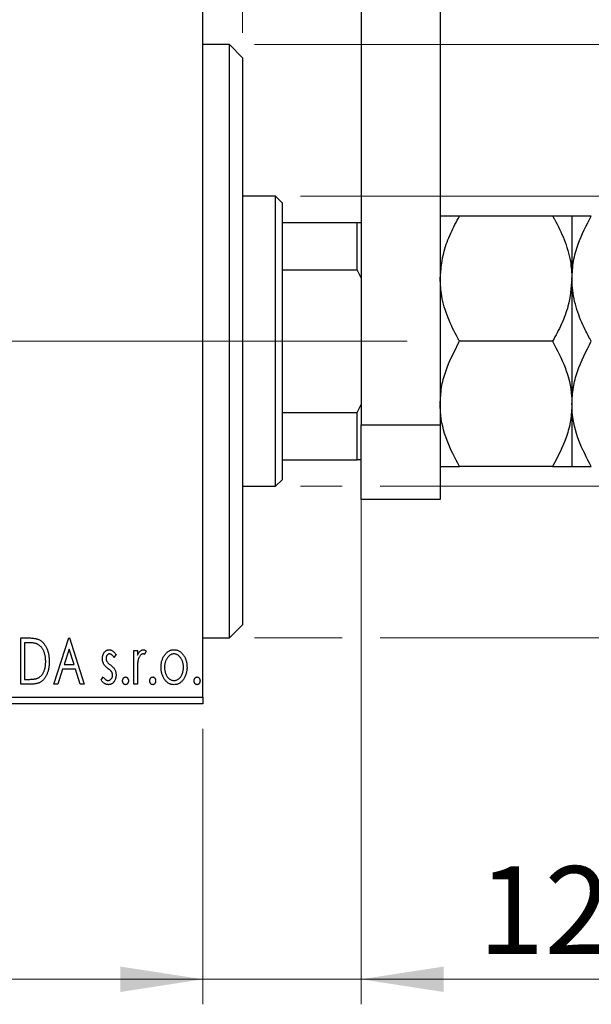
# Model space of a CAD drawing. Units: millimetres. Extents: x 15 to 425, y 5 to 292.
# Drawn here: x 356 to 379, y 125 to 164 of the extents above; entities that cross this region are included whole.
import ezdxf

# ---------------------------------------------------------------- set-up
doc = ezdxf.new("R2010")
doc.units = ezdxf.units.MM
doc.linetypes.add('CENTERX2', pattern=[20.32, 12.7, -2.54, 2.54, -2.54])
doc.styles.add('SLDTEXTSTYLE0', font='TXT', dxfattribs={"width": 0.75})
doc.dimstyles.new('SLDDIMSTYLE0', dxfattribs={"dimtxt": 3.5, "dimasz": 3.302, "dimexe": 0, "dimexo": 0.0625, "dimgap": 0.875, "dimtad": 1, "dimdec": 0, "dimlfac": 1.9, "dimrnd": 1e-09, "dimzin": 12, "dimdsep": 46, "dimtxsty": 'SLDTEXTSTYLE0', "dimsah": 1, "dimcen": 0.09, "dimadec": 0, "dimazin": 3, "dimtfac": 1, "dimtdec": 0, "dimtofl": 0, "dimtmove": 0, "dimatfit": 3, "dimfxl": 1, "dimfrac": 2, "dimtolj": 1, "dimtzin": 12, "dimarcsym": 0})
doc.dimstyles.new('SLDDIMSTYLE1', dxfattribs={"dimtxt": 3.5, "dimasz": 3.302, "dimexe": 0, "dimexo": 0.0625, "dimgap": 0.875, "dimtad": 1, "dimdec": 0, "dimlfac": 1.9, "dimrnd": 1e-09, "dimzin": 12, "dimdsep": 46, "dimtxsty": 'SLDTEXTSTYLE0', "dimsah": 1, "dimcen": 0.09, "dimadec": 0, "dimazin": 3, "dimtfac": 1, "dimtdec": 0, "dimtmove": 0, "dimatfit": 0, "dimfxl": 1, "dimfrac": 2, "dimtolj": 1, "dimtzin": 12, "dimarcsym": 0})
doc.dimstyles.new('SLDDIMSTYLE3', dxfattribs={"dimtxt": 3.5, "dimasz": 3.302, "dimexe": 0, "dimexo": 0.0625, "dimgap": 0.875, "dimtad": 1, "dimdec": 1, "dimlfac": 1.9, "dimrnd": 1e-09, "dimzin": 12, "dimdsep": 46, "dimtxsty": 'SLDTEXTSTYLE0', "dimsah": 1, "dimcen": 0.09, "dimadec": 0, "dimazin": 3, "dimtfac": 1, "dimtdec": 1, "dimtmove": 0, "dimatfit": 0, "dimfxl": 1, "dimfrac": 2, "dimtolj": 1, "dimtzin": 12, "dimarcsym": 0})

# ---------------------------------------------------------------- blocks, each defined once
blk = doc.blocks.new('_D_6')
at = {"color": 7, "linetype": 'Continuous', "lineweight": 0}
for p, q in [((271.203, 135.87), (271.203, 124.877)), ((363.308, 135.87), (363.308, 124.877)), ((363.308, 125.877), (271.203, 125.877))]:
    blk.add_line(p, q, dxfattribs=at)
at = {"color": 7, "linetype": 'Continuous', "lineweight": 18}
for points in [[(271.203, 125.877), (274.505, 125.369), (274.505, 126.385)], [(363.308, 125.877), (360.006, 126.385), (360.006, 125.369)]]:
    blk.add_solid(points, dxfattribs=at)
at = {"color": 7, "linetype": 'Continuous', "lineweight": 18, "insert": (313.377, 130.389), "char_height": 3.5, "attachment_point": 1, "style": 'SLDTEXTSTYLE0'}
blk.add_mtext('175', dxfattribs=at)
blk = doc.blocks.new('_D_7')
at = {"color": 7, "linetype": 'Continuous', "lineweight": 0}
for p, q in [((369.624, 147.818), (369.624, 124.877)), ((363.308, 135.87), (363.308, 124.877)), ((363.308, 125.877), (356.958, 125.877)), ((369.624, 125.877), (363.308, 125.877)), ((369.624, 125.877), (379.469, 125.877))]:
    blk.add_line(p, q, dxfattribs=at)
at = {"color": 7, "linetype": 'Continuous', "lineweight": 18}
for points in [[(363.308, 125.877), (360.006, 126.385), (360.006, 125.369)], [(369.624, 125.877), (372.926, 125.369), (372.926, 126.385)]]:
    blk.add_solid(points, dxfattribs=at)
at = {"color": 7, "linetype": 'Continuous', "lineweight": 18, "insert": (374.297, 130.389), "char_height": 3.5, "attachment_point": 1, "style": 'SLDTEXTSTYLE0'}
blk.add_mtext('12', dxfattribs=at)
blk = doc.blocks.new('_D_8')
at = {"color": 7, "linetype": 'Continuous', "lineweight": 0}
for p, q in [((363.308, 166.818), (363.308, 185.06)), ((364.887, 163.66), (364.887, 185.06)), ((363.308, 184.06), (356.958, 184.06)), ((364.887, 184.06), (363.308, 184.06)), ((364.887, 184.06), (371.624, 184.06))]:
    blk.add_line(p, q, dxfattribs=at)
at = {"color": 7, "linetype": 'Continuous', "lineweight": 18}
for points in [[(363.308, 184.06), (360.006, 184.568), (360.006, 183.552)], [(364.887, 184.06), (368.189, 183.552), (368.189, 184.568)]]:
    blk.add_solid(points, dxfattribs=at)
at = {"color": 7, "linetype": 'Continuous', "lineweight": 18, "insert": (369.038, 188.572), "char_height": 3.5, "attachment_point": 1, "style": 'SLDTEXTSTYLE0'}
blk.add_mtext('3', dxfattribs=at)
blk = doc.blocks.new('_D_9')
at = {"color": 7, "linetype": 'Continuous', "lineweight": 0}
for p, q in [((414.887, 157.134), (414.887, 163.484)), ((367.203, 157.134), (415.887, 157.134)), ((414.887, 145.555), (414.887, 157.134)), ((367.203, 145.555), (368.862, 145.555)), ((370.386, 145.555), (415.887, 145.555)), ((414.887, 145.555), (414.887, 139.205))]:
    blk.add_line(p, q, dxfattribs=at)
at = {"color": 7, "linetype": 'Continuous', "lineweight": 18}
for points in [[(414.887, 157.134), (415.395, 160.436), (414.379, 160.436)], [(414.887, 145.555), (414.379, 142.253), (415.395, 142.253)]]:
    blk.add_solid(points, dxfattribs=at)
at = {"color": 7, "linetype": 'Continuous', "lineweight": 18, "char_height": 3.5, "attachment_point": 1, "rotation": 90, "style": 'SLDTEXTSTYLE0'}
for s, insert in [('22', (410.322, 150.738)), ('%%c', (410.376, 145.459))]:
    blk.add_mtext(s, dxfattribs=dict(at, insert=insert))
blk = doc.blocks.new('_D_10')
at = {"color": 7, "linetype": 'Continuous', "lineweight": 0}
for p, q in [((365.361, 163.186), (414.125, 163.186)), ((415.649, 163.186), (424.563, 163.186)), ((423.563, 163.186), (423.563, 139.502)), ((365.361, 139.502), (368.862, 139.502)), ((370.386, 139.502), (414.125, 139.502)), ((415.649, 139.502), (424.563, 139.502))]:
    blk.add_line(p, q, dxfattribs=at)
at = {"color": 7, "linetype": 'Continuous', "lineweight": 18}
for points in [[(423.563, 163.186), (423.055, 159.884), (424.071, 159.884)], [(423.563, 139.502), (424.071, 142.804), (423.055, 142.804)]]:
    blk.add_solid(points, dxfattribs=at)
at = {"color": 7, "linetype": 'Continuous', "lineweight": 18, "char_height": 3.5, "attachment_point": 1, "rotation": 90, "style": 'SLDTEXTSTYLE0'}
for s, insert in [('45', (418.998, 151.397)), ('%%c', (419.052, 146.119))]:
    blk.add_mtext(s, dxfattribs=dict(at, insert=insert))
blk = doc.blocks.new('_D_12')
at = {"color": 7, "linetype": 'Continuous', "lineweight": 0}
for p, q in [((349.361, 158.923), (349.361, 191.06)), ((363.308, 166.818), (363.308, 191.06)), ((349.361, 190.06), (343.011, 190.06)), ((349.361, 190.06), (363.308, 190.06)), ((363.308, 190.06), (369.658, 190.06))]:
    blk.add_line(p, q, dxfattribs=at)
at = {"color": 7, "linetype": 'Continuous', "lineweight": 18}
for points in [[(349.361, 190.06), (346.059, 190.568), (346.059, 189.552)], [(363.308, 190.06), (366.61, 189.552), (366.61, 190.568)]]:
    blk.add_solid(points, dxfattribs=at)
at = {"color": 7, "linetype": 'Continuous', "lineweight": 18, "insert": (351.809, 194.572), "char_height": 3.5, "attachment_point": 1, "style": 'SLDTEXTSTYLE0'}
blk.add_mtext('26,5', dxfattribs=at)

msp = doc.modelspace()

# ---------------------------------------------------------------- linework, layer by layer
at = {"color": 7, "linetype": 'Continuous', "lineweight": 25}
for p, q in [((369.6242, 173.9757), (369.6242, 148.0072)), ((372.7821, 173.9757), (372.7821, 148.0072)), ((363.3084, 137.1336), (363.3084, 165.5546)), ((364.3611, 163.1862), (363.3084, 163.1862)), ((364.8874, 162.6599), (364.3611, 163.1862)), ((364.3611, 139.502), (364.3611, 163.1862)), ((364.8874, 162.6599), (364.8874, 140.0283)), ((366.2032, 157.1336), (364.8874, 157.1336)), ((366.4663, 156.8704), (366.2032, 157.1336)), ((366.2032, 145.5546), (366.2032, 157.1336)), ((366.4663, 156.8704), (366.4663, 156.0809)), ((366.4663, 156.0809), (366.4663, 154.1906)), ((366.4663, 156.0809), (369.4663, 156.0809)), ((369.4663, 154.1906), (369.4663, 156.0809)), ((369.4663, 156.0809), (369.6242, 156.0809)), ((377.2718, 156.3441), (373.5556, 156.3441)), ((378.0453, 156.3441), (378.0453, 153.8441)), ((366.4663, 154.1906), (366.4663, 148.4976)), ((366.4663, 154.1906), (369.4663, 154.1906)), ((369.6242, 153.8704), (369.4663, 154.1906)), ((378.0453, 153.8441), (378.0453, 148.8441)), ((377.2718, 151.3441), (373.5556, 151.3441)), ((369.4663, 148.4976), (369.6242, 148.8178)), ((378.0453, 148.8441), (378.0453, 146.3441)), ((366.4663, 148.4976), (366.4663, 146.6072)), ((366.4663, 148.4976), (369.4663, 148.4976)), ((369.4663, 146.6072), (369.4663, 148.4976)), ((369.6242, 148.0072), (372.7821, 148.0072)), ((369.6242, 145.0283), (369.6242, 148.0072)), ((372.7821, 148.0072), (372.7821, 145.0283)), ((366.4663, 146.6072), (366.4663, 145.8178)), ((366.4663, 146.6072), (369.4663, 146.6072)), ((369.6242, 146.6072), (369.4663, 146.6072)), ((377.2718, 146.3441), (373.5556, 146.3441)), ((366.2032, 145.5546), (366.4663, 145.8178)), ((364.8874, 145.5546), (366.2032, 145.5546)), ((372.7821, 145.0283), (369.6242, 145.0283)), ((364.3611, 139.502), (364.8874, 140.0283)), ((356.0345, 139.502), (356.3134, 139.502)), ((356.0345, 137.6599), (356.0345, 139.502)), ((356.2692, 139.313), (356.1762, 139.313)), ((356.1762, 139.313), (356.1762, 137.8488)), ((357.357, 137.6599), (357.9474, 139.502)), ((357.9474, 139.502), (357.971, 139.502)), ((357.971, 139.502), (358.5615, 137.6599)), ((363.3084, 139.502), (364.3611, 139.502)), ((357.9589, 139.0577), (357.7611, 138.4392)), ((358.1574, 138.4392), (357.9589, 139.0577)), ((359.8368, 138.8381), (359.7537, 138.7226)), ((360.5453, 139.006), (360.687, 139.006)), ((360.5453, 137.6599), (360.5453, 139.006)), ((360.687, 139.006), (360.687, 138.8079)), ((361.0412, 138.9835), (360.9737, 138.8403)), ((357.7611, 138.4392), (358.1574, 138.4392)), ((357.7006, 138.2503), (357.5113, 137.6599)), ((358.2179, 138.2503), (357.7006, 138.2503)), ((358.4072, 137.6599), (358.2179, 138.2503)), ((360.687, 138.1123), (360.687, 137.6599)), ((356.4625, 137.6599), (356.0345, 137.6599)), ((356.1762, 137.8488), (356.3286, 137.8488)), ((357.5113, 137.6599), (357.357, 137.6599)), ((358.5615, 137.6599), (358.4072, 137.6599)), ((359.2463, 137.8185), (359.3275, 137.9433)), ((360.687, 137.6599), (360.5453, 137.6599)), ((271.2032, 137.1336), (363.3084, 137.1336)), ((363.3084, 136.8704), (271.2032, 136.8704)), ((363.3084, 137.1336), (363.3084, 136.8704))]:
    msp.add_line(p, q, dxfattribs=at)
at = {"color": 7, "linetype": 'CENTERX2', "lineweight": 18}
for p, q in [((269.2032, 151.3441), (365.3084, 151.3441)), ((368.2032, 151.3441), (291.8347, 151.3441)), ((364.4663, 151.3441), (371.4663, 151.3441))]:
    msp.add_line(p, q, dxfattribs=at)
at = {"color": 7, "linetype": 'Continuous', "lineweight": 25}
for points, knots in [([(372.7821, 153.8441), (372.8145, 154.2143), (372.8687, 154.8332), (373.1875, 155.6637), (373.4323, 156.1162), (373.5556, 156.3441)], [0, 0, 0, 0, 0.425131, 0.7106194, 1, 1, 1, 1]), ([(373.5556, 156.3441), (373.3749, 156.3441), (373.0074, 156.3441), (372.798, 156.3441), (372.7849, 156.3441), (372.7821, 156.3441)], [0, 0, 0, 0, 0.43238505, 0.87955391, 1, 1, 1, 1]), ([(377.2718, 156.3441), (377.2961, 156.3013), (377.4704, 155.9959), (377.754, 155.4047), (378.0035, 154.6046), (378.0326, 154.0749), (378.0453, 153.8441)], [0, 0, 0, 0, 0.0547918, 0.3916359, 0.7349601, 1, 1, 1, 1]), ([(378.0453, 156.3441), (378.0339, 156.3441), (378.011, 156.3441), (377.7879, 156.3441), (377.477, 156.3441), (377.2718, 156.3441)], [0, 0, 0, 0, 0.24970609, 0.50462307, 1, 1, 1, 1]), ([(378.0453, 153.8441), (378.0581, 154.075), (378.084, 154.5421), (378.3205, 155.3933), (378.6261, 155.9764), (378.8188, 156.3441)], [0, 0, 0, 0, 0.2653037, 0.5367953, 1, 1, 1, 1]), ([(378.8188, 156.3441), (378.6381, 156.3441), (378.2705, 156.3441), (378.0612, 156.3441), (378.0481, 156.3441), (378.0453, 156.3441)], [0, 0, 0, 0, 0.43238505, 0.87955391, 1, 1, 1, 1]), ([(373.5556, 151.3441), (373.5312, 151.3868), (373.357, 151.6923), (373.0734, 152.2835), (372.8239, 153.0835), (372.7948, 153.6133), (372.7821, 153.8441)], [0, 0, 0, 0, 0.0547918, 0.3916359, 0.7349601, 1, 1, 1, 1]), ([(378.0453, 153.8441), (378.0128, 153.4738), (377.9587, 152.855), (377.6399, 152.0245), (377.395, 151.5719), (377.2718, 151.3441)], [0, 0, 0, 0, 0.425131, 0.7106194, 1, 1, 1, 1]), ([(378.8188, 151.3441), (378.7353, 151.4947), (378.508, 151.9044), (378.2178, 152.6119), (378.0611, 153.3071), (378.0488, 153.7228), (378.0453, 153.8441)], [0, 0, 0, 0, 0.1919465, 0.5223419, 0.8605928, 1, 1, 1, 1]), ([(372.7821, 148.8441), (372.7934, 149.0613), (372.8164, 149.5004), (373.0395, 150.3539), (373.3504, 150.9503), (373.5556, 151.3441)], [0, 0, 0, 0, 0.24970609, 0.50462307, 1, 1, 1, 1]), ([(377.2718, 151.3441), (377.4524, 151.0018), (377.82, 150.3055), (378.0293, 149.4422), (378.0425, 148.9488), (378.0453, 148.8441)], [0, 0, 0, 0, 0.4323851, 0.8795539, 1, 1, 1, 1]), ([(378.0453, 148.8441), (378.0566, 149.0613), (378.0795, 149.5004), (378.3027, 150.3539), (378.6135, 150.9503), (378.8188, 151.3441)], [0, 0, 0, 0, 0.24970609, 0.50462307, 1, 1, 1, 1]), ([(373.5556, 146.3441), (373.3749, 146.6864), (373.0074, 147.3827), (372.798, 148.246), (372.7849, 148.7394), (372.7821, 148.8441)], [0, 0, 0, 0, 0.43238505, 0.87955391, 1, 1, 1, 1]), ([(378.0453, 148.8441), (378.0339, 148.6268), (378.011, 148.1877), (377.7879, 147.3343), (377.477, 146.7379), (377.2718, 146.3441)], [0, 0, 0, 0, 0.24970609, 0.50462307, 1, 1, 1, 1]), ([(378.8188, 146.3441), (378.6381, 146.6864), (378.2705, 147.3827), (378.0612, 148.246), (378.0481, 148.7394), (378.0453, 148.8441)], [0, 0, 0, 0, 0.4323851, 0.8795539, 1, 1, 1, 1]), ([(372.7821, 146.3441), (372.7934, 146.3441), (372.8164, 146.3441), (373.0395, 146.3441), (373.3504, 146.3441), (373.5556, 146.3441)], [0, 0, 0, 0, 0.2497061, 0.5046231, 1, 1, 1, 1]), ([(377.2718, 146.3441), (377.4524, 146.3441), (377.82, 146.3441), (378.0293, 146.3441), (378.0425, 146.3441), (378.0453, 146.3441)], [0, 0, 0, 0, 0.4323851, 0.8795539, 1, 1, 1, 1]), ([(378.0453, 146.3441), (378.0566, 146.3441), (378.0795, 146.3441), (378.3027, 146.3441), (378.6135, 146.3441), (378.8188, 146.3441)], [0, 0, 0, 0, 0.2497061, 0.5046231, 1, 1, 1, 1]), ([(356.6769, 139.2614), (356.6658, 139.2656), (356.6423, 139.2747), (356.6036, 139.2845), (356.5602, 139.2935), (356.5116, 139.3007), (356.458, 139.3061), (356.3996, 139.3101), (356.3361, 139.3128), (356.292, 139.3129), (356.2692, 139.313)], [0, 0, 0, 0, 0.0864464, 0.1826312, 0.2892941, 0.4085225, 0.5387063, 0.6801502, 0.8338825, 1, 1, 1, 1]), ([(356.3134, 139.502), (356.3378, 139.5017), (356.3847, 139.5013), (356.4525, 139.4984), (356.5151, 139.4934), (356.5725, 139.4859), (356.6249, 139.4771), (356.6721, 139.4655), (356.7142, 139.4523), (356.7397, 139.4409), (356.7518, 139.4355)], [0, 0, 0, 0, 0.1636057, 0.3149442, 0.4558731, 0.5849952, 0.7041195, 0.8121272, 0.9111502, 1, 1, 1, 1]), ([(357.0264, 138.558), (357.0261, 138.5796), (357.0256, 138.6218), (357.0209, 138.6839), (357.0141, 138.7435), (357.0042, 138.8009), (356.9909, 138.8558), (356.9749, 138.9083), (356.9567, 138.9587), (356.9349, 139.0062), (356.9106, 139.0507), (356.8845, 139.092), (356.8554, 139.1293), (356.8247, 139.1635), (356.791, 139.1936), (356.7554, 139.2201), (356.7173, 139.2431), (356.6905, 139.2552), (356.6769, 139.2614)], [0, 0, 0, 0, 0.0776387, 0.1523422, 0.2242467, 0.2940296, 0.3620177, 0.4278239, 0.4920919, 0.555008, 0.6161401, 0.6745823, 0.7311829, 0.786438, 0.8401422, 0.8937218, 0.9464351, 1, 1, 1, 1]), ([(356.7518, 139.4355), (356.7679, 139.4274), (356.8, 139.411), (356.8451, 139.3808), (356.8872, 139.3463), (356.9271, 139.3077), (356.9637, 139.2644), (356.9984, 139.2172), (357.0299, 139.1656), (357.0587, 139.1098), (357.0843, 139.0505), (357.107, 138.9884), (357.1256, 138.9233), (357.1412, 138.8556), (357.1534, 138.785), (357.1616, 138.7116), (357.167, 138.6355), (357.1677, 138.5839), (357.1681, 138.5577)], [0, 0, 0, 0, 0.0527446, 0.1055422, 0.1585854, 0.212383, 0.2678742, 0.3246266, 0.3838647, 0.4451402, 0.5084359, 0.5728755, 0.6389406, 0.7066344, 0.7765174, 0.8487421, 0.9231842, 1, 1, 1, 1]), ([(359.2936, 138.6765), (359.2937, 138.6889), (359.2941, 138.7132), (359.298, 138.7489), (359.3037, 138.783), (359.3122, 138.8154), (359.323, 138.8462), (359.3359, 138.8756), (359.3514, 138.9033), (359.3695, 138.929), (359.3891, 138.9525), (359.4103, 138.9729), (359.4326, 138.9905), (359.4562, 139.005), (359.4813, 139.0163), (359.5076, 139.0238), (359.5351, 139.0289), (359.5538, 139.0294), (359.5633, 139.0296)], [0, 0, 0, 0, 0.075326, 0.1472787, 0.2168917, 0.284697, 0.3502393, 0.4146527, 0.478733, 0.5424307, 0.6048549, 0.6639027, 0.7207203, 0.7765911, 0.8313161, 0.8865113, 0.9425212, 1, 1, 1, 1]), ([(359.5722, 138.8643), (359.563, 138.8637), (359.5447, 138.8626), (359.5187, 138.8513), (359.4949, 138.8339), (359.4746, 138.8097), (359.4571, 138.7819), (359.4442, 138.751), (359.4368, 138.7178), (359.4358, 138.6949), (359.4353, 138.6831)], [0, 0, 0, 0, 0.1098637, 0.2182444, 0.333209, 0.4606211, 0.5943462, 0.7251731, 0.8596109, 1, 1, 1, 1]), ([(359.5633, 139.0296), (359.5747, 139.0291), (359.5978, 139.0279), (359.6323, 139.0184), (359.6667, 139.0031), (359.7009, 138.9815), (359.7353, 138.9545), (359.7696, 138.9213), (359.8041, 138.8824), (359.8256, 138.8533), (359.8368, 138.8381)], [0, 0, 0, 0, 0.09846047, 0.19983352, 0.30819838, 0.4235895, 0.54964471, 0.68689067, 0.83644006, 1, 1, 1, 1]), ([(359.7537, 138.7226), (359.7461, 138.7338), (359.7316, 138.7551), (359.7087, 138.7841), (359.6858, 138.8086), (359.663, 138.8287), (359.6403, 138.8446), (359.6176, 138.8558), (359.5949, 138.8629), (359.5796, 138.8639), (359.5722, 138.8643)], [0, 0, 0, 0, 0.1694806, 0.3231953, 0.4628937, 0.5897342, 0.7039885, 0.8088588, 0.9069757, 1, 1, 1, 1]), ([(360.687, 138.8079), (360.6962, 138.8262), (360.7136, 138.8608), (360.7421, 138.9078), (360.7722, 138.9461), (360.8025, 138.9773), (360.8345, 139.0004), (360.8666, 139.0175), (360.8999, 139.0276), (360.9223, 139.029), (360.9335, 139.0296)], [0, 0, 0, 0, 0.1760969, 0.3325153, 0.4708264, 0.5932318, 0.7042836, 0.807672, 0.9045282, 1, 1, 1, 1]), ([(360.9102, 138.8643), (360.9001, 138.8634), (360.8793, 138.8616), (360.8492, 138.8468), (360.8203, 138.8241), (360.7922, 138.7925), (360.7659, 138.7519), (360.7434, 138.7012), (360.7234, 138.6413), (360.7141, 138.5975), (360.7091, 138.5743)], [0, 0, 0, 0, 0.0800532, 0.1649281, 0.2611351, 0.3718808, 0.4990569, 0.6442917, 0.8112367, 1, 1, 1, 1]), ([(360.9737, 138.8403), (360.9677, 138.8439), (360.9565, 138.8505), (360.94, 138.8585), (360.9246, 138.8633), (360.9148, 138.864), (360.9102, 138.8643)], [0, 0, 0, 0, 0.303369, 0.5703085, 0.7999487, 1, 1, 1, 1]), ([(360.9335, 139.0296), (360.942, 139.029), (360.9599, 139.0276), (360.9867, 139.0185), (361.0144, 139.0038), (361.0319, 138.9906), (361.0412, 138.9835)], [0, 0, 0, 0, 0.2148403, 0.4486159, 0.7073317, 1, 1, 1, 1]), ([(361.6316, 138.3293), (361.6321, 138.3518), (361.633, 138.3963), (361.6393, 138.4619), (361.65, 138.5253), (361.665, 138.5863), (361.6848, 138.6449), (361.7083, 138.7014), (361.7364, 138.7556), (361.7583, 138.7897), (361.7693, 138.8068)], [0, 0, 0, 0, 0.133913, 0.2646897, 0.39154, 0.5158862, 0.6377711, 0.7590665, 0.8794478, 1, 1, 1, 1]), ([(361.7693, 138.8068), (361.7819, 138.8245), (361.8064, 138.859), (361.8487, 138.9041), (361.8926, 138.9431), (361.9395, 138.9747), (361.989, 138.9995), (362.0411, 139.0166), (362.0955, 139.028), (362.1327, 139.0291), (362.1516, 139.0296)], [0, 0, 0, 0, 0.1415571, 0.2743999, 0.4006516, 0.5220693, 0.6406795, 0.7586531, 0.8775642, 1, 1, 1, 1]), ([(362.1512, 138.8643), (362.1385, 138.8638), (362.1132, 138.8628), (362.0762, 138.8552), (362.0407, 138.8428), (362.0064, 138.8257), (361.9735, 138.8033), (361.942, 138.7761), (361.9119, 138.7441), (361.8841, 138.7074), (361.8579, 138.6677), (361.8355, 138.625), (361.8161, 138.5807), (361.8008, 138.534), (361.7879, 138.4856), (361.7798, 138.4348), (361.7744, 138.3821), (361.7737, 138.3464), (361.7733, 138.3281)], [0, 0, 0, 0, 0.0526377, 0.1046344, 0.1559112, 0.2083559, 0.2630833, 0.3202114, 0.3804473, 0.444798, 0.5111242, 0.5774974, 0.6441793, 0.7114145, 0.780914, 0.8517437, 0.9244962, 1, 1, 1, 1]), ([(362.5291, 138.3281), (362.5287, 138.3464), (362.528, 138.3821), (362.5228, 138.4348), (362.5138, 138.4855), (362.5018, 138.5341), (362.4862, 138.5807), (362.467, 138.6251), (362.4441, 138.6675), (362.418, 138.7075), (362.3897, 138.744), (362.3597, 138.776), (362.3285, 138.8034), (362.2956, 138.8257), (362.2614, 138.8428), (362.2259, 138.8551), (362.189, 138.8628), (362.1639, 138.8638), (362.1512, 138.8643)], [0, 0, 0, 0, 0.0755319, 0.1483115, 0.2192538, 0.2886537, 0.3559139, 0.4226206, 0.4892591, 0.55561, 0.6202971, 0.6805554, 0.7373188, 0.7920666, 0.8445308, 0.8958267, 0.9473427, 1, 1, 1, 1]), ([(362.1516, 139.0296), (362.1704, 139.0291), (362.2077, 139.028), (362.262, 139.0167), (362.3137, 138.9993), (362.3634, 138.9754), (362.4097, 138.9431), (362.4542, 138.9052), (362.4958, 138.8596), (362.5204, 138.8255), (362.5331, 138.8079)], [0, 0, 0, 0, 0.12278838, 0.2420419, 0.359596, 0.47819378, 0.59929788, 0.72599418, 0.85867643, 1, 1, 1, 1]), ([(362.5331, 138.8079), (362.5441, 138.7908), (362.5661, 138.7566), (362.5939, 138.7023), (362.6177, 138.6458), (362.6374, 138.587), (362.6524, 138.5258), (362.6631, 138.4623), (362.6694, 138.3965), (362.6703, 138.3519), (362.6708, 138.3293)], [0, 0, 0, 0, 0.1202985, 0.2410742, 0.3614413, 0.4837618, 0.6085547, 0.735138, 0.8656394, 1, 1, 1, 1]), ([(357.1681, 138.5577), (357.1678, 138.5349), (357.1672, 138.4901), (357.163, 138.424), (357.1565, 138.3599), (357.147, 138.2979), (357.1342, 138.2381), (357.1197, 138.1801), (357.102, 138.1242), (357.0812, 138.071), (357.059, 138.0202), (357.0344, 137.9727), (357.0085, 137.9287), (356.9809, 137.888), (356.952, 137.8506), (356.9208, 137.817), (356.8883, 137.7866), (356.8541, 137.7593), (356.8171, 137.7353), (356.7767, 137.7151), (356.7328, 137.6981), (356.6855, 137.6842), (356.6347, 137.673), (356.5804, 137.6656), (356.5226, 137.6605), (356.483, 137.6601), (356.4625, 137.6599)], [0, 0, 0, 0, 0.0526127, 0.1036031, 0.1530571, 0.2013926, 0.248457, 0.2945223, 0.3395725, 0.3837677, 0.4266671, 0.467614, 0.5072579, 0.5447168, 0.5811749, 0.6163867, 0.6505863, 0.6839786, 0.7174966, 0.75221, 0.7882197, 0.8261834, 0.8660591, 0.9082795, 0.9527881, 1, 1, 1, 1]), ([(356.7075, 137.8957), (356.7197, 137.9016), (356.744, 137.9135), (356.7786, 137.9349), (356.8106, 137.9604), (356.8412, 137.9884), (356.8692, 138.0204), (356.8953, 138.0555), (356.9199, 138.0937), (356.9418, 138.1354), (356.9617, 138.1799), (356.979, 138.2269), (356.994, 138.2761), (357.0055, 138.328), (357.0152, 138.3821), (357.0218, 138.4387), (357.0254, 138.4976), (357.026, 138.5376), (357.0264, 138.558)], [0, 0, 0, 0, 0.05227498, 0.10435308, 0.15681989, 0.20994311, 0.2644756, 0.32082829, 0.37895393, 0.4397451, 0.50270363, 0.56704723, 0.63303816, 0.70127452, 0.77220546, 0.84540456, 0.92110245, 1, 1, 1, 1]), ([(359.339, 138.4691), (359.3319, 138.4846), (359.3175, 138.5159), (359.3041, 138.5668), (359.2952, 138.6206), (359.2941, 138.6575), (359.2936, 138.6765)], [0, 0, 0, 0, 0.2378516, 0.4828882, 0.7342205, 1, 1, 1, 1]), ([(359.5106, 138.2853), (359.4909, 138.3005), (359.4537, 138.3292), (359.4056, 138.3756), (359.3663, 138.421), (359.3477, 138.4537), (359.339, 138.4691)], [0, 0, 0, 0, 0.2930608, 0.5556065, 0.7902765, 1, 1, 1, 1]), ([(359.4353, 138.6831), (359.4357, 138.6725), (359.4366, 138.6515), (359.4432, 138.6203), (359.4538, 138.5899), (359.464, 138.5707), (359.4692, 138.561)], [0, 0, 0, 0, 0.2481894, 0.4921008, 0.7425011, 1, 1, 1, 1]), ([(359.4692, 138.561), (359.4761, 138.5506), (359.4913, 138.5274), (359.5231, 138.4945), (359.5633, 138.4584), (359.5942, 138.4349), (359.6109, 138.4222)], [0, 0, 0, 0, 0.1873386, 0.4164633, 0.6850378, 1, 1, 1, 1]), ([(359.6109, 138.4222), (359.6315, 138.4065), (359.6705, 138.3768), (359.7209, 138.3289), (359.7617, 138.2824), (359.7811, 138.249), (359.7903, 138.2333)], [0, 0, 0, 0, 0.2960922, 0.5595351, 0.7929268, 1, 1, 1, 1]), ([(360.7091, 138.5743), (360.7073, 138.5636), (360.7032, 138.5398), (360.6992, 138.5003), (360.6949, 138.4534), (360.6924, 138.3993), (360.6895, 138.3379), (360.6884, 138.2692), (360.6871, 138.1932), (360.687, 138.1401), (360.687, 138.1123)], [0, 0, 0, 0, 0.0702315, 0.1560456, 0.2576442, 0.3749772, 0.5073976, 0.6556748, 0.8198752, 1, 1, 1, 1]), ([(359.6615, 138.1466), (359.6584, 138.1513), (359.6517, 138.1614), (359.6393, 138.1766), (359.6242, 138.1926), (359.6068, 138.2098), (359.5864, 138.2273), (359.5634, 138.2458), (359.538, 138.2653), (359.5199, 138.2785), (359.5106, 138.2853)], [0, 0, 0, 0, 0.0824208, 0.1766333, 0.2842906, 0.4020137, 0.5326885, 0.6752658, 0.8310118, 1, 1, 1, 1]), ([(359.522, 137.8016), (359.5337, 137.8023), (359.5568, 137.8038), (359.5897, 137.8168), (359.6198, 137.8374), (359.6455, 137.8659), (359.6677, 137.8991), (359.6836, 137.9363), (359.6931, 137.9764), (359.6944, 138.004), (359.6951, 138.0182)], [0, 0, 0, 0, 0.1139005, 0.2258838, 0.3410489, 0.4679192, 0.5991002, 0.7301044, 0.8611749, 1, 1, 1, 1]), ([(359.8368, 138.0252), (359.8364, 138.0119), (359.8357, 137.9858), (359.8323, 137.9472), (359.825, 137.9104), (359.816, 137.8749), (359.8036, 137.8412), (359.7894, 137.8085), (359.7714, 137.7782), (359.7518, 137.749), (359.7298, 137.7227), (359.7065, 137.6995), (359.6816, 137.6803), (359.6556, 137.6642), (359.6281, 137.6515), (359.5992, 137.6426), (359.5689, 137.6373), (359.5483, 137.6366), (359.5379, 137.6362)], [0, 0, 0, 0, 0.0731861, 0.1439381, 0.212868, 0.2793909, 0.3455785, 0.4101423, 0.4750709, 0.5398721, 0.6033399, 0.6631971, 0.7206301, 0.7762624, 0.8314103, 0.8866746, 0.9423398, 1, 1, 1, 1]), ([(359.6951, 138.0182), (359.6946, 138.0299), (359.6938, 138.0529), (359.6873, 138.0862), (359.6772, 138.1179), (359.6667, 138.137), (359.6615, 138.1466)], [0, 0, 0, 0, 0.2615996, 0.5133117, 0.7566481, 1, 1, 1, 1]), ([(359.7903, 138.2333), (359.7974, 138.2176), (359.8119, 138.1859), (359.8265, 138.1349), (359.835, 138.081), (359.8362, 138.044), (359.8368, 138.0252)], [0, 0, 0, 0, 0.2405505, 0.4853628, 0.7371956, 1, 1, 1, 1]), ([(362.1516, 137.6362), (362.1328, 137.6369), (362.0961, 137.6381), (362.0423, 137.6481), (361.991, 137.6642), (361.9426, 137.6876), (361.8965, 137.7167), (361.8536, 137.7531), (361.8131, 137.7954), (361.776, 137.8439), (361.7425, 137.8966), (361.7127, 137.9519), (361.6876, 138.0094), (361.6674, 138.0693), (361.6508, 138.1311), (361.6402, 138.1954), (361.6327, 138.2615), (361.632, 138.3065), (361.6316, 138.3293)], [0, 0, 0, 0, 0.05845357, 0.11462766, 0.1702322, 0.2255231, 0.28196546, 0.34001424, 0.40056317, 0.46460275, 0.530202, 0.59512492, 0.66045403, 0.72576735, 0.79243623, 0.85984046, 0.9289429, 1, 1, 1, 1]), ([(361.7733, 138.3281), (361.774, 138.3046), (361.7754, 138.2581), (361.7846, 138.1896), (361.8006, 138.1236), (361.8225, 138.0609), (361.85, 138.0029), (361.8819, 137.9508), (361.9188, 137.9059), (361.9598, 137.8685), (362.0041, 137.8386), (362.0513, 137.8174), (362.1005, 137.8037), (362.1343, 137.8023), (362.1512, 137.8016)], [0, 0, 0, 0, 0.098354, 0.1943777, 0.2885696, 0.3817844, 0.4717466, 0.5565306, 0.6365497, 0.7137432, 0.7879269, 0.859061, 0.9293043, 1, 1, 1, 1]), ([(362.1512, 137.8016), (362.1681, 137.8023), (362.2019, 137.8037), (362.2511, 137.8173), (362.298, 137.8387), (362.3423, 137.8685), (362.3832, 137.9061), (362.4206, 137.9505), (362.4519, 138.003), (362.4796, 138.0609), (362.5013, 138.1237), (362.5179, 138.1895), (362.527, 138.2581), (362.5284, 138.3046), (362.5291, 138.3281)], [0, 0, 0, 0, 0.0707161, 0.1409796, 0.2116658, 0.2858709, 0.3630866, 0.4434572, 0.5279953, 0.6179833, 0.7112251, 0.8055662, 0.9016176, 1, 1, 1, 1]), ([(362.6708, 138.3293), (362.6704, 138.3065), (362.6697, 138.2615), (362.6622, 138.1954), (362.6514, 138.1312), (362.6356, 138.0692), (362.6146, 138.0095), (362.5897, 137.9518), (362.5598, 137.8966), (362.5264, 137.8439), (362.4893, 137.7954), (362.4488, 137.753), (362.4059, 137.7168), (362.3601, 137.6875), (362.3117, 137.6642), (362.2605, 137.6481), (362.2068, 137.6382), (362.1702, 137.6369), (362.1516, 137.6362)], [0, 0, 0, 0, 0.0711053, 0.1402546, 0.2077045, 0.2743223, 0.3398051, 0.4051786, 0.4701455, 0.5357893, 0.5998723, 0.6604623, 0.7185504, 0.7747074, 0.8300358, 0.8856781, 0.9418903, 1, 1, 1, 1]), ([(356.3286, 137.8488), (356.3505, 137.8489), (356.3925, 137.8492), (356.453, 137.8514), (356.5082, 137.855), (356.5582, 137.86), (356.603, 137.8667), (356.6427, 137.8742), (356.6772, 137.8835), (356.6979, 137.8918), (356.7075, 137.8957)], [0, 0, 0, 0, 0.17106298, 0.32876706, 0.4722733, 0.60365549, 0.72121208, 0.82599719, 0.918794, 1, 1, 1, 1]), ([(359.5379, 137.6362), (359.5238, 137.6368), (359.4956, 137.6379), (359.454, 137.6476), (359.4133, 137.663), (359.374, 137.6838), (359.3371, 137.7106), (359.3031, 137.742), (359.2725, 137.7782), (359.2552, 137.8049), (359.2463, 137.8185)], [0, 0, 0, 0, 0.1173347, 0.2351581, 0.3547266, 0.4792022, 0.6057189, 0.7343224, 0.8647329, 1, 1, 1, 1]), ([(359.3275, 137.9433), (359.3349, 137.932), (359.3492, 137.9105), (359.373, 137.8818), (359.3966, 137.857), (359.421, 137.8371), (359.4455, 137.8212), (359.4706, 137.8099), (359.4962, 137.8029), (359.5135, 137.802), (359.522, 137.8016)], [0, 0, 0, 0, 0.16081191, 0.30927456, 0.44455128, 0.57003005, 0.68514164, 0.79315996, 0.89808733, 1, 1, 1, 1]), ([(360.0965, 137.7898), (360.097, 137.8001), (360.0978, 137.8202), (360.1041, 137.8491), (360.115, 137.8754), (360.13, 137.8987), (360.1478, 137.9185), (360.1683, 137.9328), (360.191, 137.9415), (360.2067, 137.9427), (360.2146, 137.9433)], [0, 0, 0, 0, 0.1448615, 0.2805035, 0.4108389, 0.5415823, 0.665744, 0.7807376, 0.8890531, 1, 1, 1, 1]), ([(360.2146, 137.6362), (360.2067, 137.6368), (360.1909, 137.6379), (360.1684, 137.6471), (360.1478, 137.6614), (360.1299, 137.6813), (360.1151, 137.7048), (360.1041, 137.7312), (360.0979, 137.7598), (360.097, 137.7796), (360.0965, 137.7898)], [0, 0, 0, 0, 0.1110988, 0.2201762, 0.3353272, 0.4596588, 0.5920349, 0.7225487, 0.8583763, 1, 1, 1, 1]), ([(360.2146, 137.9433), (360.2226, 137.9427), (360.2383, 137.9415), (360.2609, 137.9329), (360.2811, 137.9183), (360.2989, 137.8987), (360.3138, 137.8753), (360.3252, 137.8492), (360.3314, 137.8202), (360.3323, 137.8001), (360.3327, 137.7898)], [0, 0, 0, 0, 0.1110294, 0.2194254, 0.3330925, 0.4573465, 0.5881871, 0.719288, 0.8550308, 1, 1, 1, 1]), ([(360.3327, 137.7898), (360.3323, 137.7796), (360.3314, 137.7598), (360.3253, 137.7311), (360.3137, 137.7049), (360.2991, 137.6812), (360.2811, 137.6615), (360.2608, 137.647), (360.2383, 137.638), (360.2226, 137.6368), (360.2146, 137.6362)], [0, 0, 0, 0, 0.1417292, 0.2776579, 0.4089383, 0.5414129, 0.6658371, 0.7796599, 0.8888185, 1, 1, 1, 1]), ([(361.1829, 137.7898), (361.1833, 137.8001), (361.1842, 137.8202), (361.1905, 137.8491), (361.2014, 137.8754), (361.2164, 137.8987), (361.2342, 137.9185), (361.2547, 137.9328), (361.2774, 137.9415), (361.2931, 137.9427), (361.301, 137.9433)], [0, 0, 0, 0, 0.1448615, 0.2805035, 0.4108389, 0.5415823, 0.665744, 0.7807376, 0.8890531, 1, 1, 1, 1]), ([(361.301, 137.6362), (361.293, 137.6368), (361.2773, 137.6379), (361.2548, 137.6471), (361.2342, 137.6614), (361.2162, 137.6813), (361.2015, 137.7048), (361.1905, 137.7312), (361.1842, 137.7598), (361.1834, 137.7796), (361.1829, 137.7898)], [0, 0, 0, 0, 0.1110988, 0.2201762, 0.3353272, 0.4596588, 0.5920349, 0.7225487, 0.8583763, 1, 1, 1, 1]), ([(361.301, 137.9433), (361.3089, 137.9427), (361.3246, 137.9415), (361.3472, 137.9329), (361.3675, 137.9183), (361.3853, 137.8987), (361.4002, 137.8753), (361.4116, 137.8492), (361.4178, 137.8202), (361.4186, 137.8001), (361.4191, 137.7898)], [0, 0, 0, 0, 0.11102944, 0.21942539, 0.33309248, 0.45734647, 0.58818711, 0.71928795, 0.85503077, 1, 1, 1, 1]), ([(361.4191, 137.7898), (361.4186, 137.7796), (361.4177, 137.7598), (361.4116, 137.7311), (361.4001, 137.7049), (361.3854, 137.6812), (361.3675, 137.6615), (361.3472, 137.647), (361.3247, 137.638), (361.309, 137.6368), (361.301, 137.6362)], [0, 0, 0, 0, 0.1417292, 0.2776579, 0.4089383, 0.5414129, 0.6658371, 0.7796599, 0.8888185, 1, 1, 1, 1]), ([(362.9542, 137.7898), (362.9546, 137.8001), (362.9554, 137.8202), (362.9617, 137.8491), (362.9726, 137.8754), (362.9876, 137.8987), (363.0054, 137.9185), (363.026, 137.9328), (363.0486, 137.9415), (363.0643, 137.9427), (363.0723, 137.9433)], [0, 0, 0, 0, 0.1448615, 0.2805035, 0.4108389, 0.5415823, 0.665744, 0.7807376, 0.8890531, 1, 1, 1, 1]), ([(363.0723, 137.6362), (363.0643, 137.6368), (363.0485, 137.6379), (363.026, 137.6471), (363.0054, 137.6614), (362.9875, 137.6813), (362.9727, 137.7048), (362.9617, 137.7312), (362.9555, 137.7598), (362.9546, 137.7796), (362.9542, 137.7898)], [0, 0, 0, 0, 0.11109879, 0.22017621, 0.33532724, 0.45965884, 0.59203488, 0.72254868, 0.85837628, 1, 1, 1, 1]), ([(363.0723, 137.9433), (363.0802, 137.9427), (363.0959, 137.9415), (363.1185, 137.9329), (363.1387, 137.9183), (363.1566, 137.8987), (363.1714, 137.8753), (363.1829, 137.8492), (363.189, 137.8202), (363.1899, 137.8001), (363.1903, 137.7898)], [0, 0, 0, 0, 0.1110294, 0.2194254, 0.3330925, 0.4573465, 0.5881871, 0.719288, 0.8550308, 1, 1, 1, 1]), ([(363.1903, 137.7898), (363.1899, 137.7796), (363.189, 137.7598), (363.1829, 137.7311), (363.1713, 137.7049), (363.1567, 137.6812), (363.1387, 137.6615), (363.1184, 137.647), (363.096, 137.638), (363.0802, 137.6368), (363.0723, 137.6362)], [0, 0, 0, 0, 0.1417292, 0.2776579, 0.4089383, 0.5414129, 0.6658371, 0.7796599, 0.8888185, 1, 1, 1, 1])]:
    msp.add_open_spline(points, degree=3, knots=knots, dxfattribs=at)

# ---------------------------------------------------------------- dimensions: what is measured, and where the dimension line sits
at = {"color": 7, "linetype": 'Continuous', "lineweight": 18}
for base, p1, p2, dimstyle, picture, middle in [((363.3084, 190.06), (349.3611, 157.923), (363.3084, 165.8178), 'SLDDIMSTYLE3', '_D_12', (356.3347, 190.06)), ((363.3084, 184.06), (364.8874, 162.6599), (363.3084, 165.8178), 'SLDDIMSTYLE1', '_D_8', (370.3313, 184.06)), ((363.3084, 125.8774), (369.6242, 148.8178), (363.3084, 136.8704), 'SLDDIMSTYLE1', '_D_7', (376.8828, 125.8774)), ((271.2032, 125.8774), (363.3084, 136.8704), (271.2032, 136.8704), 'SLDDIMSTYLE0', '_D_6', (317.2558, 125.8774))]:
    dim = msp.add_linear_dim(base=base, p1=p1, p2=p2, dimstyle=dimstyle, dxfattribs=at)
    dim.commit()
    dim.dimension.update_dxf_attribs({"geometry": picture, "text_midpoint": middle, "dimtype": 160})
for base, p1, p2, picture, middle in [((423.5634, 139.502), (364.3611, 163.1862), (364.3611, 139.502), '_D_10', (423.5634, 151.3441)), ((414.8874, 157.1336), (366.2032, 145.5546), (366.2032, 157.1336), '_D_9', (414.8874, 150.6846))]:
    dim = msp.add_linear_dim(base=base, p1=p1, p2=p2, angle=90, text='%%c<>', dimstyle='SLDDIMSTYLE1', dxfattribs=at)
    dim.commit()
    dim.dimension.update_dxf_attribs({"geometry": picture, "text_midpoint": middle, "dimtype": 160})

doc.saveas('drawing.dxf')
